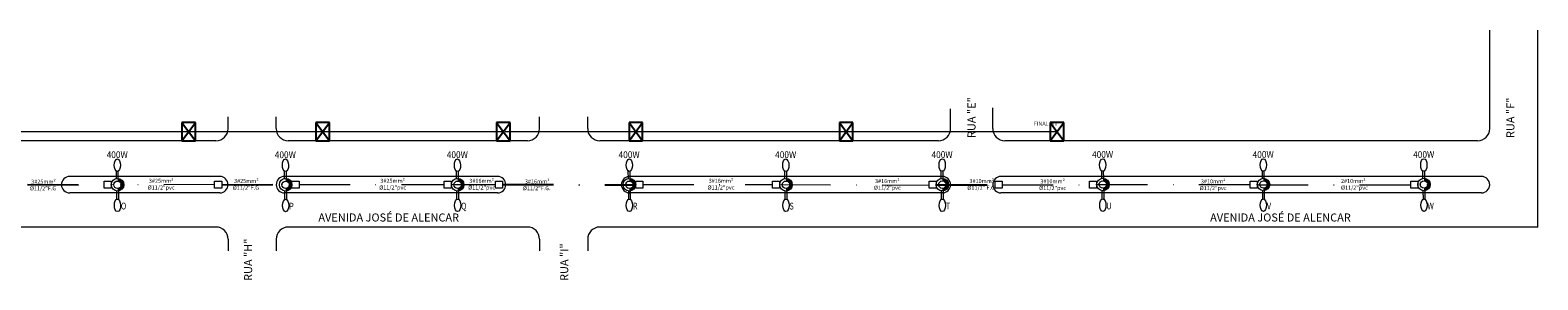
# Model space of a CAD drawing. Units: millimetres. Extents: x 304 to 1234, y 3579 to 4268.
# Drawn here: x 858 to 1234, y 3644 to 3707 of the extents above; entities that cross this region are included whole.
import ezdxf
from ezdxf.enums import TextEntityAlignment as Align

# ---------------------------------------------------------------- set-up
doc = ezdxf.new("R2010")
doc.units = ezdxf.units.MM
doc.linetypes.add('DASHDOT', pattern=[25.4, 12.7, -6.35, 0, -6.35])
doc.linetypes.add('DASHDOTX2', pattern=[50.8, 25.4, -12.7, 0, -12.7])
doc.layers.add('#CANALIZAÇÃO SUB. em FG', color=6, linetype='DASHDOT')
doc.layers.add('POSTE', color=3, linetype='Continuous')
for name, color, linetype, lineweight in [('#CANALIZAÇÃO SUB. em PVC', 20, 'DASHDOT', 15), ('#CX PASSAGEM', 30, 'Continuous', 9), ('#POSTE 10m 2x250W', 1, 'Continuous', 13), ('COTAS', 212, 'Continuous', 5), ('MEIO FIO', 5, 'Continuous', 20), ('REDE MEDIA TENSÃO', 3, 'Continuous', 20), ('REDE SBTERRÂNEA', 10, 'DASHDOTX2', 30)]:
    doc.layers.add(name, color=color, linetype=linetype, lineweight=lineweight)
doc.styles.get("Standard").update_dxf_attribs({"font": 'arial.ttf', "height": 1})

# ---------------------------------------------------------------- blocks, each defined once
blk = doc.blocks.new('CX PASSAGEM PRO')
at = {"linetype": 'ByBlock'}
for p, q in [((-0.779999999795109, -0.7800000002607703), (-0.779999999795109, 0.7800000002607703)), ((-0.779999999795109, 0.7800000002607703), (0.779999999795109, 0.7800000002607703)), ((0.779999999795109, 0.7800000002607703), (0.7800000007264316, -0.7800000002607703)), ((0.7800000007264316, -0.7800000002607703), (-0.779999999795109, -0.7800000002607703))]:
    blk.add_line(p, q, dxfattribs=at)
blk = doc.blocks.new('2 PETALAS PRO')
h = blk.add_hatch(color=256)
edge = h.paths.add_edge_path()
edge.add_arc((2.328306436538696e-10, 0), 0.820293649313787, 269.5956056194991, 449.5956056194989)
edge.add_line((0.005789595772512257, 0.8202732177451253), (0.009823327651247382, 1.39177467674017))
edge.add_arc((2.328306436538696e-10, 0), 1.391809344305354, -90.40439438050078, 89.59560561949911, ccw=False)
edge.add_line((-0.009823327185586095, -1.391774677671492), (-0.00578959530685097, -0.8202732177451253))
for p, q in [((-0.2293449254939333, 1.362691080197692), (-0.2175786072621122, 3.029749729670584)), ((0.1849413880845532, 1.369353508576751), (0.1966291418066248, 3.025281150825322)), ((-0.2477124143624678, -1.398212349973619), (-0.260812291293405, -3.25421045254916)), ((0.1665062396787107, -1.401135959662497), (0.153395458124578, -3.258679031394422))]:
    blk.add_line(p, q)
for radius in [1.391809344305354, 0.8202936493137872]:
    blk.add_circle((2.328306436538696e-10, 0), radius)
for centre, major_axis in [((3.492459654808044e-10, 4.337565164081752), (0.009745364549107571, 1.380728846800284)), ((-0.06423305405769497, -4.573564929887652), (-0.009745364549095931, -1.38072884679853))]:
    blk.add_ellipse(centre, major_axis=major_axis, ratio=0.5)
for p in [(-0.8738641055533662, 0.06289593316614628), (0.7539178678998724, -0.06584921851754189)]:
    blk.add_point(p)
at = {"width": 0.9}
for p in [(2.328306436538696e-10, 6.649607768282294), (2.328306436538696e-10, -6.94083146750927)]:
    blk.add_attdef('POTENCIA', text='', height=1.5, dxfattribs=at).set_placement(p, align=Align.MIDDLE_CENTER)
at = {"color": 7, "width": 0.8}
blk.add_attdef('PONTO', (0.6975332999136299, -5.496619127690792), '', height=1.5, dxfattribs=at)
blk = doc.blocks.new('DT')
at = {"layer": 'POSTE'}
for p, q in [((1.112121557117937, 1.510490823703315), (-1.128051790362156, 1.510490823703315)), ((-1.128051790362156, 1.510490823703315), (-1.128051790362156, -1.489509176296679)), ((-1.128051790362156, 1.510490823703315), (1.112121557117937, -1.489509176296679)), ((-1.128051790362156, -1.489509176296679), (1.112121557117937, 1.510490823703315)), ((1.112121557117937, -1.489509176296679), (1.112121557117937, 1.510490823703315)), ((-1.128051790362156, -1.489509176296679), (1.112121557117937, -1.489509176296679))]:
    blk.add_line(p, q, dxfattribs=at)
for tag, p in [('MODELO', (-2.886770500034883, 2.559414223176037)), ('COD', (1.988709178917936, -1.504444202273116))]:
    blk.add_attdef(tag, p, '', height=1.6, dxfattribs=at)
at = {"layer": 'POSTE', "flags": 1}
for tag, p in [('ESTRUT', (-3.192831632305058, -4.719905465985448)), ('DATA_ELE', (-3.192831632305058, -7.411919620333504)), ('STA_PROP', (-3.192831632305058, -10.041328646469)), ('STA_MANU', (-3.192831632305058, -12.7333428008171)), ('STA_INCOR', (-3.192831632305058, -15.42535695516515))]:
    blk.add_attdef(tag, p, '', height=1.6, dxfattribs=at)

msp = doc.modelspace()

# ---------------------------------------------------------------- linework, layer by layer
at = {"layer": '#CANALIZAÇÃO SUB. em FG'}
for p, q in [((857.3861647807821, 3668.06721530197), (876.4902984657205, 3667.984809667294)), ((905.7686989283302, 3668.011342136838), (922.9240287417826, 3668.087799398904)), ((975.7162391358536, 3668.06721530197), (1008.924028741783, 3668.03278469803)), ((1083.734216288985, 3668.011696915323), (1098.477215805254, 3668.010683827249))]:
    msp.add_line(p, q, dxfattribs=at)
at = {"layer": '#CANALIZAÇÃO SUB. em PVC'}
for p, q in [((904.0137027718554, 3668.067335900563), (878.258144130768, 3668.038333577289)), ((925.0360799273212, 3668.069822170138), (961.2176045960744, 3668.067335900563)), ((962.9726045919928, 3668.067215287978), (973.9612390797595, 3668.066460201958)), ((1010.679031272925, 3668.069558025969), (1043.016378057653, 3668.067335900563)), ((1044.771378053573, 3668.06721530197), (1081.97557081636, 3667.964942483131)), ((1100.232215868058, 3668.011536988818), (1121.97557475258, 3668.058993159996)), ((1123.734246659991, 3668.096396609306), (1161.97557475258, 3668.058993159996)), ((1163.730569991223, 3667.98964273175), (1201.975569806465, 3667.987014644447))]:
    msp.add_line(p, q, dxfattribs=at)
at = {"layer": 'MEIO FIO'}
for p, q in [((1221.650002571409, 3682), (1221.650002571409, 3706.514003631253)), ((1233.650002571409, 3657.5), (1233.650002571409, 3706.514003631253)), ((907.3500025714092, 3682), (907.3500025714092, 3684.92972163943)), ((919.3425000005677, 3682), (919.3425000005677, 3684.92972163943)), ((984.948868771545, 3682), (984.948868771545, 3684.92972163943)), ((996.948868771545, 3682), (996.948868771545, 3684.92972163943)), ((1087.350002571409, 3682), (1087.350002571409, 3686.966955186596)), ((1097.850002571409, 3681.999999999999), (1097.850002571409, 3687.150576138832)), ((904.3500025714092, 3679), (358, 3679)), ((981.948868771545, 3679), (922.3425000005677, 3679)), ((1084.350002571409, 3679), (999.948868771545, 3679)), ((1218.65000257141, 3679), (1100.850002571409, 3678.999999999999)), ((905.3000025714094, 3670.1), (867.9000025714089, 3670.1)), ((974.4977349716811, 3670.099999999999), (921.4000025714089, 3670.1)), ((1085.30000257141, 3670.099999999999), (1007.400002571409, 3670.099999999999)), ((1219.60000257141, 3670.1), (1099.900002571409, 3670.099999999999)), ((905.3000025714094, 3666), (867.9000025714089, 3666)), ((974.4977349716811, 3666), (921.4000025714089, 3666)), ((1085.30000257141, 3666), (1007.400002571409, 3666)), ((1219.60000257141, 3666), (1099.900002571409, 3666)), ((904.3500025714092, 3657.5), (782.4500416395506, 3657.5)), ((981.9488687715452, 3657.5), (922.3462949911302, 3657.5)), ((1233.650002571409, 3657.5), (999.9488687715452, 3657.5)), ((907.3500025714092, 3654.5), (907.3500025714093, 3651.57027836057)), ((919.3462949911302, 3654.5), (919.3462949911303, 3651.57027836057)), ((984.9488687715452, 3654.5), (984.9488687715453, 3651.57027836057)), ((996.9488687715452, 3654.5), (996.9488687715453, 3651.57027836057))]:
    msp.add_line(p, q, dxfattribs=at)
for centre, radius, start, end in [((904.3500025714092, 3682), 3, 270, 0), ((922.3425000005677, 3682), 3, 180, 270), ((981.948868771545, 3682), 3, 270, 0), ((999.948868771545, 3682), 3, 180, 270), ((1084.350002571409, 3682), 3, 270, 0), ((1100.850002571409, 3681.999999999999), 3, 180, 270), ((1218.650002571409, 3682), 3, 270, 0), ((867.9000025714089, 3668.05), 2.049999999999727, 90, 270), ((905.3000025714094, 3668.05), 2.049999999999727, 270, 90), ((921.4000025714089, 3668.05), 2.049999999999727, 90, 270), ((974.4977349716811, 3668.05), 2.049999999999727, 270, 90), ((1007.400002571409, 3668.05), 2.049999999999727, 90, 270), ((1085.30000257141, 3668.05), 2.049999999999727, 270, 90), ((1099.900002571409, 3668.05), 2.049999999999727, 90, 270), ((1219.60000257141, 3668.05), 2.049999999999727, 270, 90), ((904.3500025714092, 3654.5), 3, 0, 90.00000000000081), ((922.3462949911302, 3654.5), 3, 90.00000000000081, 180), ((981.9488687715452, 3654.5), 3, 0, 90.00000000000077), ((999.9488687715452, 3654.5), 3, 90.00000000000077, 180)]:
    msp.add_arc(centre, radius, start, end, dxfattribs=at)
at = {"layer": 'REDE MEDIA TENSÃO'}
for p, q in [((847.648148031719, 3681.248574533561), (896.7480946953817, 3681.248574533561)), ((896.7480946953817, 3681.248574533561), (930.3480946953817, 3681.248574533561)), ((930.3480946953817, 3681.248574533561), (975.5469608955178, 3681.248574533561)), ((976.3469608955177, 3681.248574533562), (1008.346960895518, 3681.248574533561)), ((1008.346960895518, 3681.248574533561), (1060.548094695382, 3681.248574533561)), ((1060.548094695382, 3681.248574533561), (1113.448094695382, 3681.248574533561))]:
    msp.add_line(p, q, dxfattribs=at)

# ---------------------------------------------------------------- block references
at = {"layer": '#CX PASSAGEM', "xscale": 1.125, "yscale": 1.125, "zscale": 1.125}
for p, rotation in [((877.3678041348601, 3668.067275601266), 179.9960627974605), ((904.8912027700769, 3668.067275601266), 179.9960627974605), ((924.1585801637859, 3668.073297751713), 359.9960627974604), ((962.0951045942959, 3668.067275601266), 179.9960627974605), ((974.8387391381559, 3668.067275601266), 179.9960627974605), ((1009.80152873948, 3668.032724398734), 359.9960627974605), ((1043.893878055875, 3668.067275601266), 179.9960627974605), ((1082.853074750801, 3668.02216415464), 179.9960627974605), ((1099.354719123126, 3668.058932860699), 179.9960627974605), ((1122.853074750801, 3668.058932860699), 179.9960627974605), ((1162.853074750801, 3668.058932860699), 179.9960627974605), ((1202.853074750801, 3668.058932860699), 179.9960627974605)]:
    msp.add_blockref('CX PASSAGEM PRO', p, dxfattribs=dict(at, rotation=rotation))
at = {"layer": '#POSTE 10m 2x250W'}
ref = msp.add_blockref('2 PETALAS PRO', (879.8239286501325, 3668.040096745752), dxfattribs=dict(at, xscale=1.125, yscale=1.125, zscale=1.125, rotation=0.5774927133486095))
ref.add_attrib('POTENCIA', '400W', dxfattribs={"layer": '0', "height": 1.6875, "rotation": 0.5774927789690677, "width": 0.9}).set_placement((879.7485297379235, 3675.520525504481), align=Align.MIDDLE_CENTER)
ref.add_attrib('PONTO', 'O', (880.6709390974925, 3661.864623549733), dxfattribs={"layer": '0', "color": 7, "height": 1.6875, "rotation": 0.5774927789690677, "width": 0.8})
ref = msp.add_blockref('2 PETALAS PRO', (921.7024556479898, 3668.025655397857), dxfattribs=dict(at, xscale=1.125, yscale=1.125, zscale=1.125, rotation=0.5774927133486095))
ref.add_attrib('POTENCIA', '400W', dxfattribs={"layer": '0', "height": 1.6875, "rotation": 0.5774927789690677, "width": 0.9}).set_placement((921.6270567357808, 3675.506084156586), align=Align.MIDDLE_CENTER)
ref.add_attrib('PONTO', 'P', (922.5494660953498, 3661.850182201838), dxfattribs={"layer": '0', "color": 7, "height": 1.6875, "rotation": 0.5774927789690677, "width": 0.8})
ref = msp.add_blockref('2 PETALAS PRO', (964.5512291095683, 3668.040096745752), dxfattribs=dict(at, xscale=1.125, yscale=1.125, zscale=1.125, rotation=0.5774927133486095))
ref.add_attrib('POTENCIA', '400W', dxfattribs={"layer": '0', "height": 1.6875, "rotation": 0.5774927789690677, "width": 0.9}).set_placement((964.4758301973593, 3675.520525504481), align=Align.MIDDLE_CENTER)
ref.add_attrib('PONTO', 'Q', (965.3982395569283, 3661.864623549733), dxfattribs={"layer": '0', "color": 7, "height": 1.6875, "rotation": 0.5774927789690677, "width": 0.8})
ref = msp.add_blockref('2 PETALAS PRO', (1007.345404223684, 3668.040096745751), dxfattribs=dict(at, xscale=1.125, yscale=1.125, zscale=1.125, rotation=0.5774927133486095))
ref.add_attrib('POTENCIA', '400W', dxfattribs={"layer": '0', "height": 1.6875, "rotation": 0.5774927789690677, "width": 0.9}).set_placement((1007.270005311475, 3675.52052550448), align=Align.MIDDLE_CENTER)
ref.add_attrib('PONTO', 'R', (1008.192414671044, 3661.864623549733), dxfattribs={"layer": '0', "color": 7, "height": 1.6875, "rotation": 0.5774927789690677, "width": 0.8})
ref = msp.add_blockref('2 PETALAS PRO', (1046.350002571147, 3668.040096745752), dxfattribs=dict(at, xscale=1.125, yscale=1.125, zscale=1.125, rotation=0.5774927133486095))
ref.add_attrib('POTENCIA', '400W', dxfattribs={"layer": '0', "height": 1.6875, "rotation": 0.5774927789690677, "width": 0.9}).set_placement((1046.274603658938, 3675.520525504481), align=Align.MIDDLE_CENTER)
ref.add_attrib('PONTO', 'S', (1047.197013018507, 3661.864623549733), dxfattribs={"layer": '0', "color": 7, "height": 1.6875, "rotation": 0.5774927789690677, "width": 0.8})
ref = msp.add_blockref('2 PETALAS PRO', (1085.300002571148, 3668.049999999997), dxfattribs=dict(at, xscale=1.125, yscale=1.125, zscale=1.125, rotation=0.5774927133486095))
ref.add_attrib('POTENCIA', '400W', dxfattribs={"layer": '0', "height": 1.6875, "rotation": 0.5774927789690677, "width": 0.9}).set_placement((1085.224603658939, 3675.530428758726), align=Align.MIDDLE_CENTER)
ref.add_attrib('PONTO', 'T', (1086.147013018508, 3661.874526803979), dxfattribs={"layer": '0', "color": 7, "height": 1.6875, "rotation": 0.5774927789690677, "width": 0.8})
ref = msp.add_blockref('2 PETALAS PRO', (1125.300002571148, 3668.086768706057), dxfattribs=dict(at, xscale=1.125, yscale=1.125, zscale=1.125, rotation=0.5774927133486095))
ref.add_attrib('POTENCIA', '400W', dxfattribs={"layer": '0', "height": 1.6875, "rotation": 0.5774927789690677, "width": 0.9}).set_placement((1125.224603658939, 3675.567197464786), align=Align.MIDDLE_CENTER)
ref.add_attrib('PONTO', 'U', (1126.147013018508, 3661.911295510038), dxfattribs={"layer": '0', "color": 7, "height": 1.6875, "rotation": 0.5774927789690677, "width": 0.8})
ref = msp.add_blockref('2 PETALAS PRO', (1165.300002571148, 3668.086768706057), dxfattribs=dict(at, xscale=1.125, yscale=1.125, zscale=1.125, rotation=0.5774927133486095))
ref.add_attrib('POTENCIA', '400W', dxfattribs={"layer": '0', "height": 1.6875, "rotation": 0.5774927789690677, "width": 0.9}).set_placement((1165.224603658939, 3675.567197464786), align=Align.MIDDLE_CENTER)
ref.add_attrib('PONTO', 'V', (1166.147013018508, 3661.911295510038), dxfattribs={"layer": '0', "color": 7, "height": 1.6875, "rotation": 0.5774927789690677, "width": 0.8})
ref = msp.add_blockref('2 PETALAS PRO', (1205.300002571148, 3668.086768706057), dxfattribs=dict(at, xscale=1.125, yscale=1.125, zscale=1.125, rotation=0.5774927133486095))
ref.add_attrib('POTENCIA', '400W', dxfattribs={"layer": '0', "height": 1.6875, "rotation": 0.5774927789690677, "width": 0.9}).set_placement((1205.224603658939, 3675.567197464786), align=Align.MIDDLE_CENTER)
ref.add_attrib('PONTO', 'W', (1206.147013018508, 3661.911295510038), dxfattribs={"layer": '0', "color": 7, "height": 1.6875, "rotation": 0.5774927789690677, "width": 0.8})
at = {"layer": 'POSTE', "xscale": 1.5, "yscale": 1.5, "rotation": 0.0485836656604032}
for p in [(897.5600557094791, 3681.232848434633), (930.9525531386374, 3681.232848434633), (975.9589219096149, 3681.232848434633), (1008.958921909615, 3681.232848434633), (1061.360055709479, 3681.232848434634), (1113.860055709479, 3681.232848434633)]:
    msp.add_blockref('DT', p, dxfattribs=at)

# ---------------------------------------------------------------- texts
at = {"layer": '#CANALIZAÇÃO SUB. em FG', "char_height": 1, "width": 7.011990657636488, "attachment_point": 1}
for s, insert in [('\\A1;\\pi0.59672;3#25mm²\\P\\pi0.26316;Ø11/2"F.G ', (908.2574657045743, 3669.482940116153)), ('\\A1;\\pi0.59672;3#10mm²\\P\\pi0.069092;Ø11/2" F.G', (1091.461710728862, 3669.460271631935)), ('\\A1;\\pi0.59672;3#25mm²\\P\\pi0.26316;Ø11/2"F.G ', (857.7161941913499, 3669.304526567851)), ('\\A1;\\pi0.59672;3#16mm²\\P\\pi0.086145;Ø11/2"F.G.', (980.7011972848819, 3669.347265076244))]:
    msp.add_mtext(s, dxfattribs=dict(at, insert=insert))
at = {"layer": 'COTAS'}
msp.add_text('FINAL MT', height=1, dxfattribs=at).set_placement((1108.070975596225, 3682.757921943848))
at = {"layer": 'COTAS', "char_height": 2, "attachment_point": 1, "rotation": 89.99999999999999}
for s, insert in [('{\\fTimes New Roman|b0|i0|c0|p18;RUA "E"}', (1091.563503682199, 3679.669247917854)), ('{\\fTimes New Roman|b0|i0|c0|p18;RUA "F"}', (1225.810469699231, 3679.669247917854)), ('{\\fTimes New Roman|b0|i0|c0|p18;RUA "H"}', (911.3522936350173, 3644.088950139592)), ('{\\fTimes New Roman|b0|i0|c0|p18;RUA "I"}', (990.0932145594891, 3644.0889501396))]:
    msp.add_mtext_dynamic_manual_height_columns(s, width=71.04996526807719, gutter_width=30, heights=[0], dxfattribs=dict(at, insert=insert))
at = {"layer": 'COTAS', "char_height": 2, "attachment_point": 1}
for insert in [(929.86237655104, 3660.883394250142), (1152.01485287124, 3660.883394250142)]:
    msp.add_mtext_dynamic_manual_height_columns('{\\fTimes New Roman|b0|i0|c0|p18;AVENIDA JOSÉ DE ALENCAR}', width=71.04996526807719, gutter_width=30, heights=[0], dxfattribs=dict(at, insert=insert))
at = {"layer": 'REDE SBTERRÂNEA', "char_height": 1, "width": 7.011990657636488, "attachment_point": 1}
for s, insert in [('\\A1;\\pi0.59672;3#25mm²\\P\\pi0.30306;Ø11/2"pvc ', (887.0258814841683, 3669.517576664288)), ('\\A1;\\pi0.59672;3#25mm²\\P\\pi0.30306;Ø11/2"pvc ', (944.7001009984529, 3669.517576664288)), ('\\A1;\\pi0.59672;3#16mm²\\P\\pi0.30306;Ø11/2"pvc ', (966.8685983096718, 3669.517576664288)), ('\\A1;\\pi0.59672;3#16mm²\\P\\pi0.30306;Ø11/2"pvc ', (1026.498874460032, 3669.517576664288)), ('\\A1;\\pi0.59672;3#16mm²\\P\\pi0.30306;Ø11/2"pvc ', (1067.922968499729, 3669.446325802798)), ('\\A1;\\pi0.59672;3#10mm²\\P\\pi0.30306;Ø11/2"pvc ', (1109.10666977444, 3669.37421721451)), ('\\A1;\\pi0.59672;3#10mm²\\P\\pi0.30306;Ø11/2"pvc ', (1149.10666977444, 3669.37421721451)), ('\\A1;2#10mm²\\PØ11/2"pvc ', (1184.601710722565, 3669.487227478496))]:
    msp.add_mtext(s, dxfattribs=dict(at, insert=insert))

doc.saveas('drawing.dxf')
